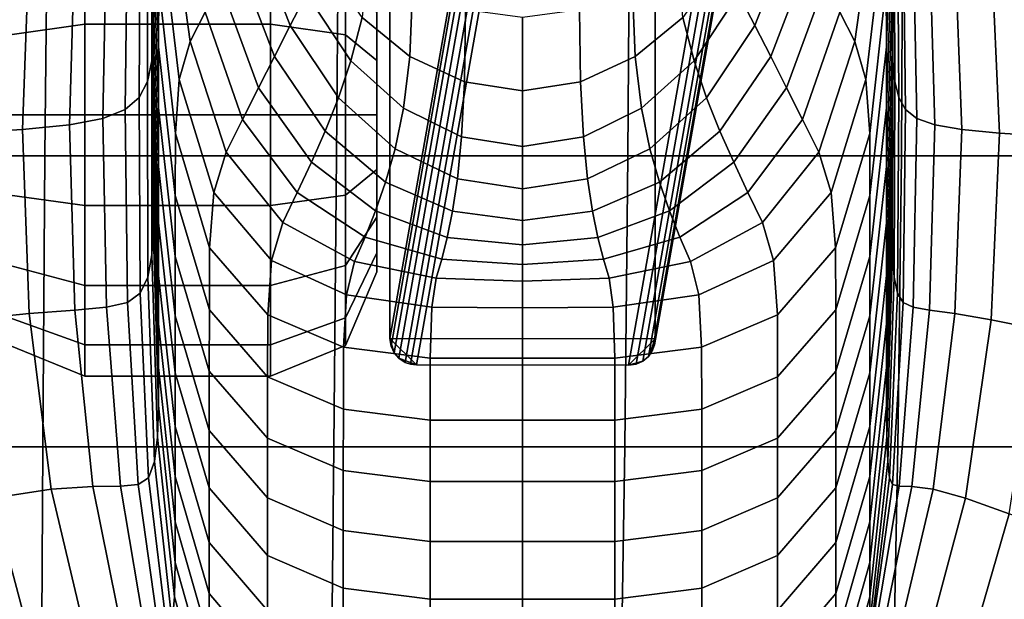
# Model space of a CAD drawing. Extents: x -360 to 348, y -364 to 320.
# Drawn here: x -312 to -275, y -54 to -32 of the extents above; entities that cross this region are included whole.
import ezdxf

# ---------------------------------------------------------------- set-up
doc = ezdxf.new("R2010")
doc.units = 0
doc.layers.add('KOVY_1', color=59, linetype='CONTINUOUS')
doc.layers.add('PLASTY_1', color=59, linetype='CONTINUOUS')

msp = doc.modelspace()

# ---------------------------------------------------------------- linework, layer by layer
at = {"layer": 'KOVY_1'}
for points in [[(-295.4889, 2.6581, 434.1726), (-297.9994, -11.5599, 591.4068), (-297.9994, -44.4258, 588.4349), (-295.4889, -30.2078, 431.2007)], [(-285.4967, -30.2434, 431.5939), (-288.0006, -44.4401, 588.5932), (-288.0006, -11.5742, 591.5651), (-285.4967, 2.6225, 434.5659)], [(-288.0006, -11.5742, 591.5651), (-288.0006, -44.4401, 588.5932), (-297.9994, -44.4258, 588.4349), (-297.9994, -11.5599, 591.4068)], [(-295.4889, -30.2078, 431.2007), (-297.9994, -44.4258, 588.4349), (-297.9579, -44.7111, 588.4098), (-295.4475, -30.4932, 431.1765)], [(-285.522, -30.4676, 431.5727), (-288.026, -44.6644, 588.5725), (-288.0006, -44.4401, 588.5932), (-285.4967, -30.2434, 431.5939)], [(-295.4475, -30.4932, 431.1765), (-297.9579, -44.7111, 588.4098), (-297.8416, -44.9641, 588.3887), (-295.3312, -30.7464, 431.1582)], [(-295.3312, -30.7464, 431.1582), (-297.8416, -44.9641, 588.3887), (-297.6622, -45.1728, 588.3727), (-295.152, -30.9555, 431.1465)], [(-285.7469, -30.9026, 431.5244), (-288.251, -45.0999, 588.5295), (-288.0982, -44.8705, 588.5527), (-285.5942, -30.6735, 431.5512)], [(-285.5942, -30.6735, 431.5512), (-288.0982, -44.8705, 588.5527), (-288.026, -44.6644, 588.5725), (-285.522, -30.4676, 431.5727)], [(-295.152, -30.9555, 431.1465), (-297.6622, -45.1728, 588.3727), (-297.4317, -45.3254, 588.3626), (-294.9216, -31.1086, 431.1418)], [(-294.9216, -31.1086, 431.1418), (-297.4317, -45.3254, 588.3626), (-297.2246, -45.3976, 588.3594), (-294.7147, -31.1813, 431.1434)], [(-294.7147, -31.1813, 431.1434), (-297.2246, -45.3976, 588.3594), (-296.9995, -45.4232, 588.3607), (-294.4897, -31.2073, 431.15)], [(-286.2097, -31.1955, 431.4796), (-288.7141, -45.3938, 588.4955), (-288.4603, -45.2782, 588.5101), (-285.9561, -31.0805, 431.5)], [(-285.9561, -31.0805, 431.5), (-288.4603, -45.2782, 588.5101), (-288.251, -45.0999, 588.5295), (-285.7469, -30.9026, 431.5244)], [(-294.4897, -31.2073, 431.15), (-296.9995, -45.4232, 588.3607), (-289.0005, -45.4346, 588.4873), (-286.496, -31.2358, 431.4645)], [(-286.496, -31.2358, 431.4645), (-289.0005, -45.4346, 588.4873), (-288.7141, -45.3938, 588.4955), (-286.2097, -31.1955, 431.4796)], [(-297.9994, -44.4258, 588.4349), (-297.8416, -44.9641, 588.3887), (-297.9579, -44.7111, 588.4098)], [(-297.9994, -44.4258, 588.4349), (-296.9995, -45.4232, 588.3607), (-297.6622, -45.1728, 588.3727), (-297.8416, -44.9641, 588.3887)], [(-297.9994, -44.4258, 588.4349), (-288.0006, -44.4401, 588.5932), (-289.0005, -45.4346, 588.4873), (-296.9995, -45.4232, 588.3607)], [(-289.0005, -45.4346, 588.4873), (-288.0006, -44.4401, 588.5932), (-288.251, -45.0999, 588.5295), (-288.4603, -45.2782, 588.5101)], [(-288.251, -45.0999, 588.5295), (-288.0006, -44.4401, 588.5932), (-288.026, -44.6644, 588.5725), (-288.0982, -44.8705, 588.5527)], [(-297.6622, -45.1728, 588.3727), (-296.9995, -45.4232, 588.3607), (-297.2246, -45.3976, 588.3594), (-297.4317, -45.3254, 588.3626)], [(-289.0005, -45.4346, 588.4873), (-288.4603, -45.2782, 588.5101), (-288.7141, -45.3938, 588.4955)]]:
    msp.add_3dface(points, dxfattribs=at)
at = {"layer": 'PLASTY_1'}
for points in [[(-306.9308, -24.6437, 543.4551), (-306.9308, -26.6964, 565.4102), (-306.9308, -33.5848, 565.3857), (-306.9308, -31.5003, 543.4429)], [(-306.9308, -31.7589, 619.2227), (-306.9308, -24.6674, 619.3252), (-306.9308, -25.768, 632.1074), (-306.9308, -32.9738, 631.9609)], [(-306.721, -33.4387, 495.7504), (-306.7155, -31.1098, 470.9289), (-306.9253, -24.699, 470.9313), (-306.9294, -27.0201, 495.7521)], [(-279.279, -33.4387, 495.7504), (-279.0706, -27.0201, 495.7521), (-279.0747, -24.699, 470.9313), (-279.2845, -31.1098, 470.9289)], [(-279.0692, -24.6437, 543.4551), (-279.0692, -31.5003, 543.4429), (-279.0692, -33.5848, 565.3857), (-279.0692, -26.6964, 565.4102)], [(-279.0692, -31.7589, 619.2227), (-279.0692, -32.9738, 631.9609), (-279.0692, -25.768, 632.1074), (-279.0692, -24.6674, 619.3252)], [(-306.9835, -33.9581, 642.1768), (-306.9308, -32.9738, 631.9609), (-306.9308, -25.768, 632.1074), (-306.9791, -26.6454, 642.3715)], [(-279.0439, -33.9581, 642.1768), (-279.0482, -26.6454, 642.3715), (-279.0692, -25.768, 632.1074), (-279.0692, -32.9738, 631.9609)], [(-306.9835, -33.9581, 642.1768), (-306.9791, -26.6454, 642.3715), (-307.1239, -27.3597, 650.4253), (-307.1413, -34.7394, 650.1836)], [(-306.9308, -28.588, 585.5928), (-306.9308, -35.524, 585.55), (-306.9308, -33.5848, 565.3857), (-306.9308, -26.6964, 565.4102)], [(-279.0692, -28.588, 585.5928), (-279.0692, -26.6964, 565.4102), (-279.0692, -33.5848, 565.3857), (-279.0692, -35.524, 585.55)], [(-279.0439, -33.9581, 642.1768), (-278.9681, -34.7394, 650.1836), (-278.9855, -27.3597, 650.4253), (-279.0482, -26.6454, 642.3715)], [(-321.327, -37.5409, 701.4731), (-321.2018, -26.8066, 701.4966), (-310.9035, -26.8066, 701.7482), (-311.0117, -37.5409, 701.7247)], [(-300.0195, -37.5409, 701.7381), (-311.0117, -37.5409, 701.7247), (-310.9035, -26.8066, 701.7482), (-299.9297, -26.8066, 701.7615)], [(-306.721, -33.4387, 495.7504), (-306.9294, -27.0201, 495.7521), (-306.9308, -29.2997, 520.0771), (-306.7228, -35.7288, 520.0726)], [(-300.0195, -37.5409, 701.7381), (-299.9297, -26.8066, 701.7615), (-288.9559, -26.8066, 701.7482), (-289.0274, -37.5409, 701.7247)], [(-278.712, -37.5409, 701.4731), (-289.0274, -37.5409, 701.7247), (-288.9559, -26.8066, 701.7482), (-278.6576, -26.8066, 701.4966)], [(-279.279, -33.4387, 495.7504), (-279.2772, -35.7288, 520.0726), (-279.0692, -29.2997, 520.0771), (-279.0706, -27.0201, 495.7521)], [(-278.712, -37.5409, 701.4731), (-278.6576, -26.8066, 701.4966), (-269.7104, -26.8066, 700.795), (-269.75, -37.5409, 700.7713)], [(-307.4569, -35.3449, 656.2949), (-307.1413, -34.7394, 650.1836), (-307.1239, -27.3597, 650.4253), (-307.4135, -27.971, 656.5769)], [(-305.8215, -27.1081, 444.8599), (-306.2753, -27.9255, 445.3039), (-305.5263, -33.2277, 445.2967), (-304.965, -32.1247, 444.8583)], [(-280.1784, -27.1081, 444.8599), (-281.035, -32.1247, 444.8583), (-280.4737, -33.2277, 445.2967), (-279.7247, -27.9255, 445.3039)], [(-278.8165, -35.3449, 656.2949), (-278.86, -27.971, 656.5769), (-278.9855, -27.3597, 650.4253), (-278.9681, -34.7394, 650.1836)], [(-307.4569, -35.3449, 656.2949), (-307.4135, -27.971, 656.5769), (-307.896, -28.5392, 661.1343), (-307.983, -35.8019, 660.8242)], [(-306.6018, -29.1396, 451.9871), (-305.9444, -34.6605, 451.9763), (-305.5263, -33.2277, 445.2967), (-306.2753, -27.9255, 445.3039)], [(-301.1484, -31.4341, 444.3542), (-302.4355, -28.1444, 444.3505), (-303.1503, -29.0654, 444.433), (-301.7574, -32.6275, 444.435)], [(-284.8516, -31.4341, 444.3542), (-284.2426, -32.6275, 444.435), (-282.8496, -29.0654, 444.433), (-283.5645, -28.1444, 444.3505)], [(-279.3982, -29.1396, 451.9871), (-279.7247, -27.9255, 445.3039), (-280.4737, -33.2277, 445.2967), (-280.0556, -34.6605, 451.9763)], [(-278.8165, -35.3449, 656.2949), (-278.5638, -35.8019, 660.8242), (-278.6509, -28.5392, 661.1343), (-278.86, -27.971, 656.5769)], [(-308.8231, -36.1378, 664.085), (-307.983, -35.8019, 660.8242), (-307.896, -28.5392, 661.1343), (-308.6811, -29.0286, 664.4115)], [(-278.1339, -36.1378, 664.085), (-278.2759, -29.0286, 664.4115), (-278.6509, -28.5392, 661.1343), (-278.5638, -35.8019, 660.8242)], [(-306.9308, -28.588, 585.5928), (-306.9308, -30.2863, 603.6484), (-306.9308, -37.2889, 603.5801), (-306.9308, -35.524, 585.55)], [(-279.0692, -28.588, 585.5928), (-279.0692, -35.524, 585.55), (-279.0692, -37.2889, 603.5801), (-279.0692, -30.2863, 603.6484)], [(-308.8231, -36.1378, 664.085), (-308.6811, -29.0286, 664.4115), (-309.8782, -29.4034, 666.7227), (-310.0809, -36.38, 666.3906)], [(-306.7228, -37.9474, 543.4314), (-306.7228, -35.7288, 520.0726), (-306.9308, -29.2997, 520.0771), (-306.9308, -31.5003, 543.4429)], [(-306.6018, -29.1396, 451.9871), (-306.7155, -31.1098, 470.9289), (-306.0897, -36.7069, 470.9217), (-305.9444, -34.6605, 451.9763)], [(-302.3579, -33.8042, 444.53), (-301.7574, -32.6275, 444.435), (-303.1503, -29.0654, 444.433), (-303.789, -30.0504, 444.529)], [(-283.6421, -33.8042, 444.53), (-282.211, -30.0504, 444.529), (-282.8496, -29.0654, 444.433), (-284.2426, -32.6275, 444.435)], [(-279.3982, -29.1396, 451.9871), (-280.0556, -34.6605, 451.9763), (-279.9103, -36.7069, 470.9217), (-279.2845, -31.1098, 470.9289)], [(-279.2772, -37.9474, 543.4314), (-279.0692, -31.5003, 543.4429), (-279.0692, -29.2997, 520.0771), (-279.2772, -35.7288, 520.0726)], [(-278.1339, -36.1378, 664.085), (-277.4503, -36.38, 666.3906), (-277.6531, -29.4034, 666.7227), (-278.2759, -29.0286, 664.4115)], [(-311.86, -36.5558, 668.0547), (-311.5967, -29.6278, 668.3818), (-313.9462, -29.6659, 669.7031), (-314.2641, -36.6925, 669.3906)], [(-309.5, -32.5798, 627.6031), (-309.5, -29.5721, 629.3395), (-312.3284, -30.3252, 630.2371), (-312.3284, -32.9805, 628.704)], [(-309.5, -29.5721, 644.6605), (-309.5, -32.5798, 646.3969), (-312.3284, -32.9805, 645.296), (-312.3284, -30.3252, 643.7629)], [(-311.86, -36.5558, 668.0547), (-310.0809, -36.38, 666.3906), (-309.8782, -29.4034, 666.7227), (-311.5967, -29.6278, 668.3818)], [(-302.5, -32.5798, 627.6031), (-302.5, -29.5721, 629.3395), (-309.5, -29.5721, 629.3395), (-309.5, -32.5798, 627.6031)], [(-302.5, -29.5721, 644.6605), (-302.5, -32.5798, 646.3969), (-309.5, -32.5798, 646.3969), (-309.5, -29.5721, 644.6605)], [(-299.6716, -32.9805, 628.704), (-299.6716, -30.3252, 630.2371), (-302.5, -29.5721, 629.3395), (-302.5, -32.5798, 627.6031)], [(-299.6716, -30.3252, 643.7629), (-299.6716, -32.9805, 645.296), (-302.5, -32.5798, 646.3969), (-302.5, -29.5721, 644.6605)], [(-276.4368, -36.5558, 668.0547), (-276.7001, -29.6278, 668.3818), (-277.6531, -29.4034, 666.7227), (-277.4503, -36.38, 666.3906)], [(-276.4368, -36.5558, 668.0547), (-275.0172, -36.6925, 669.3906), (-275.335, -29.6659, 669.7031), (-276.7001, -29.6278, 668.3818)], [(-273.2018, -36.804, 670.4395), (-273.5593, -29.5432, 670.7286), (-275.335, -29.6659, 669.7031), (-275.0172, -36.6925, 669.3906)], [(-302.3579, -33.8042, 444.53), (-303.789, -30.0504, 444.529), (-304.3898, -31.0679, 444.6366), (-302.9576, -34.9795, 444.637)], [(-283.6421, -33.8042, 444.53), (-283.0424, -34.9795, 444.637), (-281.6101, -31.0679, 444.6366), (-282.211, -30.0504, 444.529)], [(-306.9308, -31.7589, 619.2227), (-306.9308, -38.8504, 619.1201), (-306.9308, -37.2889, 603.5801), (-306.9308, -30.2863, 603.6484)], [(-301.1484, -31.4341, 444.3542), (-299.4697, -33.9563, 444.3505), (-299.0484, -32.3307, 444.2829), (-300.5232, -30.2088, 444.29)], [(-298.5, -33.9479, 631.3618), (-298.5, -32.1433, 632.4037), (-299.6716, -30.3252, 630.2371), (-299.6716, -32.9805, 628.704)], [(-298.5, -32.1433, 641.5963), (-298.5, -33.9479, 642.6382), (-299.6716, -32.9805, 645.296), (-299.6716, -30.3252, 643.7629)], [(-297.1456, -31.2871, 444.2102), (-298.8499, -30.2088, 444.23), (-299.0484, -32.3307, 444.2829), (-297.2481, -33.8044, 444.2701)], [(-298.5, -36, 637), (-298.5, -30.0912, 635.9581), (-298.5, -30.8038, 634)], [(-298.5, -36, 637), (-298.5, -30.0912, 638.0419), (-298.5, -30.0912, 635.9581)], [(-298.5, -36, 637), (-298.5, -30.8038, 640), (-298.5, -30.0912, 638.0419)], [(-288.8544, -31.2871, 444.2102), (-288.7519, -33.8044, 444.2701), (-286.9516, -32.3307, 444.2829), (-287.1501, -30.2088, 444.23)], [(-284.8516, -31.4341, 444.3542), (-285.4768, -30.2088, 444.29), (-286.9516, -32.3307, 444.2829), (-286.5303, -33.9563, 444.3505)], [(-279.0692, -31.7589, 619.2227), (-279.0692, -30.2863, 603.6484), (-279.0692, -37.2889, 603.5801), (-279.0692, -38.8504, 619.1201)], [(-298.5, -36, 637), (-298.5, -30.8038, 634), (-298.5, -32.1433, 632.4037)], [(-298.5, -36, 637), (-298.5, -32.1433, 641.5963), (-298.5, -30.8038, 640)], [(-306.721, -33.4387, 495.7504), (-306.0965, -39.042, 495.7476), (-306.0897, -36.7069, 470.9217), (-306.7155, -31.1098, 470.9289)], [(-303.5616, -36.1727, 444.8572), (-302.9576, -34.9795, 444.637), (-304.3898, -31.0679, 444.6366), (-304.965, -32.1247, 444.8583)], [(-282.4384, -36.1727, 444.8572), (-281.035, -32.1247, 444.8583), (-281.6101, -31.0679, 444.6366), (-283.0424, -34.9795, 444.637)], [(-279.279, -33.4387, 495.7504), (-279.2845, -31.1098, 470.9289), (-279.9103, -36.7069, 470.9217), (-279.9035, -39.042, 495.7476)], [(-306.7228, -37.9474, 543.4314), (-306.9308, -31.5003, 543.4429), (-306.9308, -33.5848, 565.3857), (-306.7228, -40.0617, 565.3628)], [(-301.1484, -31.4341, 444.3542), (-301.7574, -32.6275, 444.435), (-299.9397, -35.3571, 444.433), (-299.4697, -33.9563, 444.3505)], [(-297.1456, -31.2871, 444.2102), (-297.2481, -33.8044, 444.2701), (-295.1888, -34.7499, 444.2601), (-295.1465, -32.0395, 444.1965)], [(-288.8544, -31.2871, 444.2102), (-290.8535, -32.0395, 444.1965), (-290.8112, -34.7499, 444.2601), (-288.7519, -33.8044, 444.2701)], [(-284.8516, -31.4341, 444.3542), (-286.5303, -33.9563, 444.3505), (-286.0602, -35.3571, 444.433), (-284.2426, -32.6275, 444.435)], [(-279.2772, -37.9474, 543.4314), (-279.2772, -40.0617, 565.3628), (-279.0692, -33.5848, 565.3857), (-279.0692, -31.5003, 543.4429)], [(-306.9308, -31.7589, 619.2227), (-306.9308, -32.9738, 631.9609), (-306.9308, -40.1795, 631.8145), (-306.9308, -38.8504, 619.1201)], [(-279.0692, -31.7589, 619.2227), (-279.0692, -38.8504, 619.1201), (-279.0692, -40.1795, 631.8145), (-279.0692, -32.9738, 631.9609)], [(-303.5616, -36.1727, 444.8572), (-304.965, -32.1247, 444.8583), (-305.5263, -33.2277, 445.2967), (-304.1747, -37.4035, 445.2919)], [(-298.5, -36, 637), (-298.5, -32.1433, 632.4037), (-298.5, -33.9479, 631.3618)], [(-298.5, -36, 637), (-298.5, -33.9479, 642.6382), (-298.5, -32.1433, 641.5963)], [(-293, -32.3342, 444.191), (-295.1465, -32.0395, 444.1965), (-295.1888, -34.7499, 444.2601), (-293, -35.0905, 444.2558)], [(-293, -32.3342, 444.191), (-293, -35.0905, 444.2558), (-290.8112, -34.7499, 444.2601), (-290.8535, -32.0395, 444.1965)], [(-282.4384, -36.1727, 444.8572), (-281.8253, -37.4035, 445.2919), (-280.4737, -33.2277, 445.2967), (-281.035, -32.1247, 444.8583)], [(-309.5, -36, 627), (-309.5, -32.5798, 627.6031), (-312.3284, -32.9805, 628.704), (-312.3284, -36, 628.1716)], [(-309.5, -32.5798, 646.3969), (-309.5, -36, 647), (-312.3284, -36, 645.8284), (-312.3284, -32.9805, 645.296)], [(-302.5, -36, 627), (-302.5, -32.5798, 627.6031), (-309.5, -32.5798, 627.6031), (-309.5, -36, 627)], [(-302.5, -32.5798, 646.3969), (-302.5, -36, 647), (-309.5, -36, 647), (-309.5, -32.5798, 646.3969)], [(-299.6716, -36, 628.1716), (-299.6716, -32.9805, 628.704), (-302.5, -32.5798, 627.6031), (-302.5, -36, 627)], [(-299.6716, -32.9805, 645.296), (-299.6716, -36, 645.8284), (-302.5, -36, 647), (-302.5, -32.5798, 646.3969)], [(-302.3579, -33.8042, 444.53), (-300.4423, -36.6087, 444.529), (-299.9397, -35.3571, 444.433), (-301.7574, -32.6275, 444.435)], [(-297.4894, -35.7438, 444.3433), (-297.2481, -33.8044, 444.2701), (-299.0484, -32.3307, 444.2829), (-299.4697, -33.9563, 444.3505)], [(-288.5105, -35.7438, 444.3433), (-286.5303, -33.9563, 444.3505), (-286.9516, -32.3307, 444.2829), (-288.7519, -33.8044, 444.2701)], [(-283.6421, -33.8042, 444.53), (-284.2426, -32.6275, 444.435), (-286.0602, -35.3571, 444.433), (-285.5577, -36.6087, 444.529)], [(-306.9835, -33.9581, 642.1768), (-306.9791, -41.2709, 641.9821), (-306.9308, -40.1795, 631.8145), (-306.9308, -32.9738, 631.9609)], [(-298.5, -36, 631), (-298.5, -33.9479, 631.3618), (-299.6716, -32.9805, 628.704), (-299.6716, -36, 628.1716)], [(-298.5, -33.9479, 642.6382), (-298.5, -36, 643), (-299.6716, -36, 645.8284), (-299.6716, -32.9805, 645.296)], [(-279.0439, -33.9581, 642.1768), (-279.0692, -32.9738, 631.9609), (-279.0692, -40.1795, 631.8145), (-279.0482, -41.2709, 641.9821)], [(-304.6404, -38.9294, 451.9691), (-304.1747, -37.4035, 445.2919), (-305.5263, -33.2277, 445.2967), (-305.9444, -34.6605, 451.9763)], [(-281.3596, -38.9294, 451.9691), (-280.0556, -34.6605, 451.9763), (-280.4737, -33.2277, 445.2967), (-281.8253, -37.4035, 445.2919)], [(-306.7228, -42.0457, 585.5099), (-306.7228, -40.0617, 565.3628), (-306.9308, -33.5848, 565.3857), (-306.9308, -35.524, 585.55)], [(-306.721, -33.4387, 495.7504), (-306.7228, -35.7288, 520.0726), (-306.0988, -41.3412, 520.0685), (-306.0965, -39.042, 495.7476)], [(-279.279, -33.4387, 495.7504), (-279.9035, -39.042, 495.7476), (-279.9012, -41.3412, 520.0685), (-279.2772, -35.7288, 520.0726)], [(-279.2772, -42.0457, 585.5099), (-279.0692, -35.524, 585.55), (-279.0692, -33.5848, 565.3857), (-279.2772, -40.0617, 565.3628)], [(-306.9835, -33.9581, 642.1768), (-307.1413, -34.7394, 650.1836), (-307.1239, -42.119, 649.9419), (-306.9791, -41.2709, 641.9821)], [(-302.3579, -33.8042, 444.53), (-302.9576, -34.9795, 444.637), (-300.9615, -37.7861, 444.6366), (-300.4423, -36.6087, 444.529)], [(-297.4894, -35.7438, 444.3433), (-299.4697, -33.9563, 444.3505), (-299.9397, -35.3571, 444.433), (-297.8035, -37.2774, 444.4293)], [(-298.5, -36, 637), (-298.5, -33.9479, 631.3618), (-298.5, -36, 631)], [(-298.5, -36, 637), (-298.5, -36, 643), (-298.5, -33.9479, 642.6382)], [(-297.4894, -35.7438, 444.3433), (-295.2976, -36.8293, 444.3367), (-295.1888, -34.7499, 444.2601), (-297.2481, -33.8044, 444.2701)], [(-288.5105, -35.7438, 444.3433), (-288.7519, -33.8044, 444.2701), (-290.8112, -34.7499, 444.2601), (-290.7024, -36.8293, 444.3367)], [(-288.5105, -35.7438, 444.3433), (-288.1965, -37.2774, 444.4293), (-286.0602, -35.3571, 444.433), (-286.5303, -33.9563, 444.3505)], [(-283.6421, -33.8042, 444.53), (-285.5577, -36.6087, 444.529), (-285.0385, -37.7861, 444.6366), (-283.0424, -34.9795, 444.637)], [(-279.0439, -33.9581, 642.1768), (-279.0482, -41.2709, 641.9821), (-278.9855, -42.119, 649.9419), (-278.9681, -34.7394, 650.1836)], [(-307.4569, -35.3449, 656.2949), (-307.4135, -42.7187, 656.0129), (-307.1239, -42.119, 649.9419), (-307.1413, -34.7394, 650.1836)], [(-304.6404, -38.9294, 451.9691), (-305.9444, -34.6605, 451.9763), (-306.0897, -36.7069, 470.9217), (-304.8022, -41.0082, 470.9169)], [(-293, -37.1967, 444.3337), (-293, -35.0905, 444.2558), (-295.1888, -34.7499, 444.2601), (-295.2976, -36.8293, 444.3367)], [(-293, -37.1967, 444.3337), (-290.7024, -36.8293, 444.3367), (-290.8112, -34.7499, 444.2601), (-293, -35.0905, 444.2558)], [(-281.3596, -38.9294, 451.9691), (-281.1978, -41.0082, 470.9169), (-279.9103, -36.7069, 470.9217), (-280.0556, -34.6605, 451.9763)], [(-278.8165, -35.3449, 656.2949), (-278.9681, -34.7394, 650.1836), (-278.9855, -42.119, 649.9419), (-278.86, -42.7187, 656.0129)], [(-303.5616, -36.1727, 444.8572), (-301.4958, -38.923, 444.8583), (-300.9615, -37.7861, 444.6366), (-302.9576, -34.9795, 444.637)], [(-282.4384, -36.1727, 444.8572), (-283.0424, -34.9795, 444.637), (-285.0385, -37.7861, 444.6366), (-284.5042, -38.923, 444.8583)], [(-307.4569, -35.3449, 656.2949), (-307.983, -35.8019, 660.8242), (-307.896, -43.0646, 660.5142), (-307.4135, -42.7187, 656.0129)], [(-306.7228, -42.0457, 585.5099), (-306.9308, -35.524, 585.55), (-306.9308, -37.2889, 603.5801), (-306.7228, -43.8733, 603.5158)], [(-298.1634, -38.5285, 444.5271), (-297.8035, -37.2774, 444.4293), (-299.9397, -35.3571, 444.433), (-300.4423, -36.6087, 444.529)], [(-287.8365, -38.5285, 444.5271), (-285.5577, -36.6087, 444.529), (-286.0602, -35.3571, 444.433), (-288.1965, -37.2774, 444.4293)], [(-279.2772, -42.0457, 585.5099), (-279.2772, -43.8733, 603.5158), (-279.0692, -37.2889, 603.5801), (-279.0692, -35.524, 585.55)], [(-278.8165, -35.3449, 656.2949), (-278.86, -42.7187, 656.0129), (-278.6509, -43.0646, 660.5142), (-278.5638, -35.8019, 660.8242)], [(-309.5, -36, 647), (-309.5, -39.4202, 646.3969), (-312.3284, -39.0195, 645.296), (-312.3284, -36, 645.8284)], [(-309.5, -39.4202, 627.6031), (-309.5, -36, 627), (-312.3284, -36, 628.1716), (-312.3284, -39.0195, 628.704)], [(-302.5, -36, 647), (-302.5, -39.4202, 646.3969), (-309.5, -39.4202, 646.3969), (-309.5, -36, 647)], [(-302.5, -39.4202, 627.6031), (-302.5, -36, 627), (-309.5, -36, 627), (-309.5, -39.4202, 627.6031)], [(-308.8231, -36.1378, 664.085), (-308.6811, -43.247, 663.7584), (-307.896, -43.0646, 660.5142), (-307.983, -35.8019, 660.8242)], [(-306.7228, -37.9474, 543.4314), (-306.0988, -43.5754, 543.4214), (-306.0988, -41.3412, 520.0685), (-306.7228, -35.7288, 520.0726)], [(-299.6716, -36, 645.8284), (-299.6716, -39.0195, 645.296), (-302.5, -39.4202, 646.3969), (-302.5, -36, 647)], [(-299.6716, -39.0195, 628.704), (-299.6716, -36, 628.1716), (-302.5, -36, 627), (-302.5, -39.4202, 627.6031)], [(-298.5, -36, 643), (-298.5, -38.0521, 642.6382), (-299.6716, -39.0195, 645.296), (-299.6716, -36, 645.8284)], [(-298.5, -38.0521, 631.3618), (-298.5, -36, 631), (-299.6716, -36, 628.1716), (-299.6716, -39.0195, 628.704)], [(-298.5, -36, 637), (-298.5, -38.0521, 642.6382), (-298.5, -36, 643)], [(-298.5, -36, 637), (-298.5, -39.8567, 641.5963), (-298.5, -38.0521, 642.6382)], [(-298.5, -36, 637), (-298.5, -41.1962, 640), (-298.5, -39.8567, 641.5963)], [(-298.5, -36, 637), (-298.5, -41.9088, 638.0419), (-298.5, -41.1962, 640)], [(-298.5, -36, 637), (-298.5, -41.9088, 635.9581), (-298.5, -41.9088, 638.0419)], [(-298.5, -36, 637), (-298.5, -41.1962, 634), (-298.5, -41.9088, 635.9581)], [(-298.5, -36, 637), (-298.5, -39.8567, 632.4037), (-298.5, -41.1962, 634)], [(-298.5, -36, 637), (-298.5, -38.0521, 631.3618), (-298.5, -39.8567, 632.4037)], [(-298.5, -36, 637), (-298.5, -36, 631), (-298.5, -38.0521, 631.3618)], [(-297.4894, -35.7438, 444.3433), (-297.8035, -37.2774, 444.4293), (-295.4548, -38.4112, 444.4254), (-295.2976, -36.8293, 444.3367)], [(-288.5105, -35.7438, 444.3433), (-290.7024, -36.8293, 444.3367), (-290.5452, -38.4112, 444.4255), (-288.1965, -37.2774, 444.4293)], [(-279.2772, -37.9474, 543.4314), (-279.2772, -35.7288, 520.0726), (-279.9012, -41.3412, 520.0685), (-279.9012, -43.5754, 543.4214)], [(-278.1339, -36.1378, 664.085), (-278.5638, -35.8019, 660.8242), (-278.6509, -43.0646, 660.5142), (-278.2759, -43.247, 663.7584)], [(-311.86, -36.5558, 668.0547), (-311.5967, -43.4838, 667.7275), (-309.8782, -43.3566, 666.0586), (-310.0809, -36.38, 666.3906)], [(-308.8231, -36.1378, 664.085), (-310.0809, -36.38, 666.3906), (-309.8782, -43.3566, 666.0586), (-308.6811, -43.247, 663.7584)], [(-303.5616, -36.1727, 444.8572), (-304.1747, -37.4035, 445.2919), (-302.0436, -40.0526, 445.2967), (-301.4958, -38.923, 444.8583)], [(-282.4384, -36.1727, 444.8572), (-284.5042, -38.923, 444.8583), (-283.9564, -40.0526, 445.2967), (-281.8253, -37.4035, 445.2919)], [(-278.1339, -36.1378, 664.085), (-278.2759, -43.247, 663.7584), (-277.6531, -43.3566, 666.0586), (-277.4503, -36.38, 666.3906)], [(-276.4368, -36.5558, 668.0547), (-277.4503, -36.38, 666.3906), (-277.6531, -43.3566, 666.0586), (-276.7001, -43.4838, 667.7275)], [(-311.86, -36.5558, 668.0547), (-314.2641, -36.6925, 669.3906), (-313.9462, -43.7191, 669.0781), (-311.5967, -43.4838, 667.7275)], [(-304.8096, -43.3469, 495.7456), (-304.8022, -41.0082, 470.9169), (-306.0897, -36.7069, 470.9217), (-306.0965, -39.042, 495.7476)], [(-298.1634, -38.5285, 444.5271), (-300.4423, -36.6087, 444.529), (-300.9615, -37.7861, 444.6366), (-298.5427, -39.6205, 444.6359)], [(-287.8365, -38.5285, 444.5271), (-287.4573, -39.6205, 444.6358), (-285.0385, -37.7861, 444.6366), (-285.5577, -36.6087, 444.529)], [(-281.1904, -43.3469, 495.7456), (-279.9035, -39.042, 495.7476), (-279.9103, -36.7069, 470.9217), (-281.1978, -41.0082, 470.9169)], [(-276.4368, -36.5558, 668.0547), (-276.7001, -43.4838, 667.7275), (-275.335, -43.7191, 669.0781), (-275.0172, -36.6925, 669.3906)], [(-273.2018, -36.804, 670.4395), (-275.0172, -36.6925, 669.3906), (-275.335, -43.7191, 669.0781), (-273.5623, -44.0685, 670.1503)], [(-293, -37.1967, 444.3337), (-295.2976, -36.8293, 444.3367), (-295.4548, -38.4112, 444.4254), (-293, -38.7814, 444.4236)], [(-293, -37.1967, 444.3337), (-293, -38.7814, 444.4236), (-290.5452, -38.4112, 444.4255), (-290.7024, -36.8293, 444.3367)], [(-306.7228, -45.5184, 619.0237), (-306.7228, -43.8733, 603.5158), (-306.9308, -37.2889, 603.5801), (-306.9308, -38.8504, 619.1201)], [(-304.6404, -38.9294, 451.9691), (-302.4617, -41.4854, 451.9763), (-302.0436, -40.0526, 445.2967), (-304.1747, -37.4035, 445.2919)], [(-298.1634, -38.5285, 444.5271), (-295.6423, -39.6286, 444.5252), (-295.4548, -38.4112, 444.4254), (-297.8035, -37.2774, 444.4293)], [(-287.8365, -38.5285, 444.5271), (-288.1965, -37.2774, 444.4293), (-290.5452, -38.4112, 444.4255), (-290.3577, -39.6286, 444.5252)], [(-281.3596, -38.9294, 451.9691), (-281.8253, -37.4035, 445.2919), (-283.9564, -40.0526, 445.2967), (-283.5383, -41.4854, 451.9763)], [(-279.2772, -45.5184, 619.0237), (-279.0692, -38.8504, 619.1201), (-279.0692, -37.2889, 603.5801), (-279.2772, -43.8733, 603.5158)], [(-321.327, -37.5409, 701.4731), (-311.0117, -37.5409, 701.7247), (-311.091, -48.5052, 701.6234), (-321.3893, -48.5052, 701.3723)], [(-300.0195, -37.5409, 701.7381), (-300.1172, -48.5052, 701.6367), (-311.091, -48.5052, 701.6234), (-311.0117, -37.5409, 701.7247)], [(-298.9358, -40.6018, 444.8599), (-298.5427, -39.6205, 444.6359), (-300.9615, -37.7861, 444.6366), (-301.4958, -38.923, 444.8583)], [(-300.0195, -37.5409, 701.7381), (-289.0274, -37.5409, 701.7247), (-289.1434, -48.5052, 701.6234), (-300.1172, -48.5052, 701.6367)], [(-278.712, -37.5409, 701.4731), (-278.8451, -48.5052, 701.3723), (-289.1434, -48.5052, 701.6234), (-289.0274, -37.5409, 701.7247)], [(-287.0642, -40.6018, 444.8599), (-284.5042, -38.923, 444.8583), (-285.0385, -37.7861, 444.6366), (-287.4573, -39.6205, 444.6358)], [(-278.712, -37.5409, 701.4731), (-269.75, -37.5409, 700.7713), (-269.8979, -48.5052, 700.6723), (-278.8451, -48.5052, 701.3723)], [(-306.7228, -37.9474, 543.4314), (-306.7228, -40.0617, 565.3628), (-306.0988, -45.7158, 565.3428), (-306.0988, -43.5754, 543.4214)], [(-298.5, -38.0521, 642.6382), (-298.5, -39.8567, 641.5963), (-299.6716, -41.6748, 643.7629), (-299.6716, -39.0195, 645.296)], [(-298.5, -39.8567, 632.4037), (-298.5, -38.0521, 631.3618), (-299.6716, -39.0195, 628.704), (-299.6716, -41.6748, 630.2371)], [(-279.2772, -37.9474, 543.4314), (-279.9012, -43.5754, 543.4214), (-279.9012, -45.7158, 565.3428), (-279.2772, -40.0617, 565.3628)], [(-298.1634, -38.5285, 444.5271), (-298.5427, -39.6205, 444.6359), (-295.8418, -40.615, 444.6351), (-295.6423, -39.6286, 444.5252)], [(-293, -39.9737, 444.5243), (-293, -38.7814, 444.4236), (-295.4548, -38.4112, 444.4254), (-295.6423, -39.6286, 444.5252)], [(-293, -39.9737, 444.5243), (-290.3577, -39.6286, 444.5252), (-290.5452, -38.4112, 444.4255), (-293, -38.7814, 444.4236)], [(-287.8365, -38.5285, 444.5271), (-290.3577, -39.6286, 444.5252), (-290.1582, -40.615, 444.6351), (-287.4573, -39.6205, 444.6358)], [(-306.7228, -45.5184, 619.0237), (-306.9308, -38.8504, 619.1201), (-306.9308, -40.1795, 631.8145), (-306.7228, -46.9549, 631.6767)], [(-304.6404, -38.9294, 451.9691), (-304.8022, -41.0082, 470.9169), (-302.6071, -43.5318, 470.9217), (-302.4617, -41.4854, 451.9763)], [(-298.9358, -40.6018, 444.8599), (-301.4958, -38.923, 444.8583), (-302.0436, -40.0526, 445.2967), (-299.3376, -41.5211, 445.3039)], [(-287.0642, -40.6018, 444.8599), (-286.6624, -41.5211, 445.3039), (-283.9564, -40.0526, 445.2967), (-284.5042, -38.923, 444.8583)], [(-281.3596, -38.9294, 451.9691), (-283.5383, -41.4854, 451.9763), (-283.3929, -43.5318, 470.9217), (-281.1978, -41.0082, 470.9169)], [(-279.2772, -45.5184, 619.0237), (-279.2772, -46.9549, 631.6767), (-279.0692, -40.1795, 631.8145), (-279.0692, -38.8504, 619.1201)], [(-309.5, -39.4202, 646.3969), (-309.5, -42.4279, 644.6605), (-312.3284, -41.6748, 643.7629), (-312.3284, -39.0195, 645.296)], [(-309.5, -42.4279, 629.3395), (-309.5, -39.4202, 627.6031), (-312.3284, -39.0195, 628.704), (-312.3284, -41.6748, 630.2371)], [(-304.8096, -43.3469, 495.7456), (-306.0965, -39.042, 495.7476), (-306.0988, -41.3412, 520.0685), (-304.812, -45.6526, 520.0654)], [(-299.6716, -39.0195, 645.296), (-299.6716, -41.6748, 643.7629), (-302.5, -42.4279, 644.6605), (-302.5, -39.4202, 646.3969)], [(-299.6716, -41.6748, 630.2371), (-299.6716, -39.0195, 628.704), (-302.5, -39.4202, 627.6031), (-302.5, -42.4279, 629.3395)], [(-281.1904, -43.3469, 495.7456), (-281.188, -45.6526, 520.0654), (-279.9012, -41.3412, 520.0685), (-279.9035, -39.042, 495.7476)], [(-302.5, -39.4202, 646.3969), (-302.5, -42.4279, 644.6605), (-309.5, -42.4279, 644.6605), (-309.5, -39.4202, 646.3969)], [(-302.5, -42.4279, 629.3395), (-302.5, -39.4202, 627.6031), (-309.5, -39.4202, 627.6031), (-309.5, -42.4279, 629.3395)], [(-298.9358, -40.6018, 444.8599), (-296.0494, -41.4355, 444.8604), (-295.8418, -40.615, 444.6351), (-298.5427, -39.6205, 444.6359)], [(-293, -39.9737, 444.5243), (-295.6423, -39.6286, 444.5252), (-295.8418, -40.615, 444.6351), (-293, -40.9024, 444.6347)], [(-293, -39.9737, 444.5243), (-293, -40.9024, 444.6347), (-290.1582, -40.615, 444.6351), (-290.3577, -39.6286, 444.5252)], [(-287.0642, -40.6018, 444.8599), (-287.4573, -39.6205, 444.6358), (-290.1582, -40.615, 444.6351), (-289.9505, -41.4355, 444.8604)], [(-306.7228, -42.0457, 585.5099), (-306.0988, -47.7388, 585.4748), (-306.0988, -45.7158, 565.3428), (-306.7228, -40.0617, 565.3628)], [(-299.6439, -42.7747, 451.9871), (-299.3376, -41.5211, 445.3039), (-302.0436, -40.0526, 445.2967), (-302.4617, -41.4854, 451.9763)], [(-298.5, -39.8567, 641.5963), (-298.5, -41.1962, 640), (-299.6716, -43.6456, 641.4142), (-299.6716, -41.6748, 643.7629)], [(-298.5, -41.1962, 634), (-298.5, -39.8567, 632.4037), (-299.6716, -41.6748, 630.2371), (-299.6716, -43.6456, 632.5858)], [(-286.3561, -42.7747, 451.9871), (-283.5383, -41.4854, 451.9763), (-283.9564, -40.0526, 445.2967), (-286.6624, -41.5211, 445.3039)], [(-279.2772, -42.0457, 585.5099), (-279.2772, -40.0617, 565.3628), (-279.9012, -45.7158, 565.3428), (-279.9012, -47.7388, 585.4748)], [(-306.7614, -48.1488, 641.7989), (-306.7228, -46.9549, 631.6767), (-306.9308, -40.1795, 631.8145), (-306.9791, -41.2709, 641.9821)], [(-279.2659, -48.1488, 641.7989), (-279.0482, -41.2709, 641.9821), (-279.0692, -40.1795, 631.8145), (-279.2772, -46.9549, 631.6767)], [(-298.9358, -40.6018, 444.8599), (-299.3376, -41.5211, 445.3039), (-296.2614, -42.1553, 445.3063), (-296.0494, -41.4355, 444.8604)], [(-293, -41.6411, 444.8602), (-293, -40.9024, 444.6347), (-295.8418, -40.615, 444.6351), (-296.0494, -41.4355, 444.8604)], [(-293, -41.6411, 444.8602), (-289.9505, -41.4355, 444.8604), (-290.1582, -40.615, 444.6351), (-293, -40.9024, 444.6347)], [(-287.0642, -40.6018, 444.8599), (-289.9505, -41.4355, 444.8604), (-289.7386, -42.1553, 445.3063), (-286.6624, -41.5211, 445.3039)], [(-304.8096, -43.3469, 495.7456), (-302.6138, -45.8701, 495.7463), (-302.6071, -43.5318, 470.9217), (-304.8022, -41.0082, 470.9169)], [(-298.5, -41.1962, 640), (-298.5, -41.9088, 638.0419), (-299.6716, -44.6943, 638.533), (-299.6716, -43.6456, 641.4142)], [(-298.5, -41.9088, 635.9581), (-298.5, -41.1962, 634), (-299.6716, -43.6456, 632.5858), (-299.6716, -44.6943, 635.467)], [(-281.1904, -43.3469, 495.7456), (-281.1978, -41.0082, 470.9169), (-283.3929, -43.5318, 470.9217), (-283.3862, -45.8701, 495.7463)], [(-306.7614, -48.1488, 641.7989), (-306.9791, -41.2709, 641.9821), (-307.1239, -42.119, 649.9419), (-306.8771, -49.0661, 649.7142)], [(-304.812, -47.8988, 543.4137), (-304.812, -45.6526, 520.0654), (-306.0988, -41.3412, 520.0685), (-306.0988, -43.5754, 543.4214)], [(-299.6439, -42.7747, 451.9871), (-302.4617, -41.4854, 451.9763), (-302.6071, -43.5318, 470.9217), (-299.7505, -44.7587, 470.9289)], [(-299.6439, -42.7747, 451.9871), (-296.4227, -43.2436, 451.9906), (-296.2614, -42.1553, 445.3063), (-299.3376, -41.5211, 445.3039)], [(-293, -41.6411, 444.8602), (-296.0494, -41.4355, 444.8604), (-296.2614, -42.1553, 445.3063), (-293, -42.2637, 445.3063)], [(-293, -41.6411, 444.8602), (-293, -42.2637, 445.3063), (-289.7386, -42.1553, 445.3063), (-289.9505, -41.4355, 444.8604)], [(-286.3561, -42.7747, 451.9871), (-286.6624, -41.5211, 445.3039), (-289.7386, -42.1553, 445.3063), (-289.5773, -43.2436, 451.9906)], [(-286.3561, -42.7747, 451.9871), (-286.2495, -44.7587, 470.9289), (-283.3929, -43.5318, 470.9217), (-283.5383, -41.4854, 451.9763)], [(-281.188, -47.8988, 543.4137), (-279.9012, -43.5754, 543.4214), (-279.9012, -41.3412, 520.0685), (-281.188, -45.6526, 520.0654)], [(-279.2659, -48.1488, 641.7989), (-279.2323, -49.0661, 649.7142), (-278.9855, -42.119, 649.9419), (-279.0482, -41.2709, 641.9821)], [(-309.5, -42.4279, 644.6605), (-309.5, -44.6603, 642), (-312.3284, -43.6456, 641.4142), (-312.3284, -41.6748, 643.7629)], [(-309.5, -44.6603, 632), (-309.5, -42.4279, 629.3395), (-312.3284, -41.6748, 630.2371), (-312.3284, -43.6456, 632.5858)], [(-299.6716, -41.6748, 643.7629), (-299.6716, -43.6456, 641.4142), (-302.5, -44.6603, 642), (-302.5, -42.4279, 644.6605)], [(-299.6716, -43.6456, 632.5858), (-299.6716, -41.6748, 630.2371), (-302.5, -42.4279, 629.3395), (-302.5, -44.6603, 632)], [(-298.5, -41.9088, 638.0419), (-298.5, -41.9088, 635.9581), (-299.6716, -44.6943, 635.467), (-299.6716, -44.6943, 638.533)], [(-307.1084, -49.6726, 655.7467), (-306.8771, -49.0661, 649.7142), (-307.1239, -42.119, 649.9419), (-307.4135, -42.7187, 656.0129)], [(-306.7228, -42.0457, 585.5099), (-306.7228, -43.8733, 603.5158), (-306.0988, -49.6211, 603.4597), (-306.0988, -47.7388, 585.4748)], [(-293, -43.273, 451.9907), (-293, -42.2637, 445.3063), (-296.2614, -42.1553, 445.3063), (-296.4227, -43.2436, 451.9906)], [(-293, -43.273, 451.9907), (-289.5773, -43.2436, 451.9906), (-289.7386, -42.1553, 445.3063), (-293, -42.2637, 445.3063)], [(-279.2772, -42.0457, 585.5099), (-279.9012, -47.7388, 585.4748), (-279.9012, -49.6211, 603.4597), (-279.2772, -43.8733, 603.5158)], [(-279.165, -49.6725, 655.7467), (-278.86, -42.7187, 656.0129), (-278.9855, -42.119, 649.9419), (-279.2323, -49.0661, 649.7142)], [(-302.5, -42.4279, 644.6605), (-302.5, -44.6603, 642), (-309.5, -44.6603, 642), (-309.5, -42.4279, 644.6605)], [(-302.5, -44.6603, 632), (-302.5, -42.4279, 629.3395), (-309.5, -42.4279, 629.3395), (-309.5, -44.6603, 632)], [(-307.1084, -49.6726, 655.7467), (-307.4135, -42.7187, 656.0129), (-307.896, -43.0646, 660.5142), (-307.494, -49.9342, 660.2205)], [(-299.6439, -42.7747, 451.9871), (-299.7505, -44.7587, 470.9289), (-296.479, -45.1701, 470.9313), (-296.4227, -43.2436, 451.9906)], [(-286.3561, -42.7747, 451.9871), (-289.5773, -43.2436, 451.9906), (-289.521, -45.1701, 470.9313), (-286.2495, -44.7587, 470.9289)], [(-279.165, -49.6725, 655.7467), (-279.0529, -49.9342, 660.2205), (-278.6509, -43.0646, 660.5142), (-278.86, -42.7187, 656.0129)], [(-310.7738, -50.1004, 667.4149), (-309.2059, -50.0011, 665.7421), (-309.8782, -43.3566, 666.0586), (-311.5967, -43.4838, 667.7275)], [(-308.1533, -49.9956, 663.448), (-308.6811, -43.247, 663.7584), (-309.8782, -43.3566, 666.0586), (-309.2059, -50.0011, 665.7421)], [(-308.1533, -49.9956, 663.448), (-307.494, -49.9342, 660.2205), (-307.896, -43.0646, 660.5142), (-308.6811, -43.247, 663.7584)], [(-304.8096, -43.3469, 495.7456), (-304.812, -45.6526, 520.0654), (-302.616, -48.1788, 520.0637), (-302.6138, -45.8701, 495.7463)], [(-293, -43.273, 451.9907), (-296.4227, -43.2436, 451.9906), (-296.479, -45.1701, 470.9313), (-293, -45.1719, 470.9313)], [(-293, -43.273, 451.9907), (-293, -45.1719, 470.9313), (-289.521, -45.1701, 470.9313), (-289.5773, -43.2436, 451.9906)], [(-281.1904, -43.3469, 495.7456), (-283.3862, -45.8701, 495.7463), (-283.384, -48.1788, 520.0637), (-281.188, -45.6526, 520.0654)], [(-278.8037, -49.9956, 663.448), (-278.2759, -43.247, 663.7584), (-278.6509, -43.0646, 660.5142), (-279.0529, -49.9342, 660.2205)], [(-278.8037, -49.9956, 663.448), (-278.3254, -50.0011, 665.7421), (-277.6531, -43.3566, 666.0586), (-278.2759, -43.247, 663.7584)], [(-277.5231, -50.1004, 667.4149), (-276.7001, -43.4838, 667.7275), (-277.6531, -43.3566, 666.0586), (-278.3254, -50.0011, 665.7421)], [(-310.7738, -50.1004, 667.4149), (-311.5967, -43.4838, 667.7275), (-313.9462, -43.7191, 669.0781), (-312.9791, -50.443, 668.7791)], [(-309.5, -44.6603, 642), (-309.5, -45.8481, 638.7365), (-312.3284, -44.6943, 638.533), (-312.3284, -43.6456, 641.4142)], [(-309.5, -45.8481, 635.2635), (-309.5, -44.6603, 632), (-312.3284, -43.6456, 632.5858), (-312.3284, -44.6943, 635.467)], [(-304.812, -47.8988, 543.4137), (-306.0988, -43.5754, 543.4214), (-306.0988, -45.7158, 565.3428), (-304.812, -50.0592, 565.3274)], [(-299.7557, -47.0947, 495.7479), (-299.7505, -44.7587, 470.9289), (-302.6071, -43.5318, 470.9217), (-302.6138, -45.8701, 495.7463)], [(-299.6716, -43.6456, 641.4142), (-299.6716, -44.6943, 638.533), (-302.5, -45.8481, 638.7365), (-302.5, -44.6603, 642)], [(-299.6716, -44.6943, 635.467), (-299.6716, -43.6456, 632.5858), (-302.5, -44.6603, 632), (-302.5, -45.8481, 635.2635)], [(-286.2443, -47.0947, 495.7479), (-283.3862, -45.8701, 495.7463), (-283.3929, -43.5318, 470.9217), (-286.2495, -44.7587, 470.9289)], [(-281.188, -47.8988, 543.4137), (-281.188, -50.0592, 565.3274), (-279.9012, -45.7158, 565.3428), (-279.9012, -43.5754, 543.4214)], [(-277.5231, -50.1004, 667.4149), (-276.3021, -50.443, 668.7791), (-275.335, -43.7191, 669.0781), (-276.7001, -43.4838, 667.7275)], [(-274.6538, -51.0291, 669.8731), (-273.5623, -44.0685, 670.1503), (-275.335, -43.7191, 669.0781), (-276.3021, -50.443, 668.7791)], [(-306.7228, -45.5184, 619.0237), (-306.0988, -51.3391, 618.9395), (-306.0988, -49.6211, 603.4597), (-306.7228, -43.8733, 603.5158)], [(-279.2772, -45.5184, 619.0237), (-279.2772, -43.8733, 603.5158), (-279.9012, -49.6211, 603.4597), (-279.9012, -51.3391, 618.9395)], [(-309.5, -45.8481, 638.7365), (-309.5, -45.8481, 635.2635), (-312.3284, -44.6943, 635.467), (-312.3284, -44.6943, 638.533)], [(-302.5, -44.6603, 642), (-302.5, -45.8481, 638.7365), (-309.5, -45.8481, 638.7365), (-309.5, -44.6603, 642)], [(-302.5, -45.8481, 635.2635), (-302.5, -44.6603, 632), (-309.5, -44.6603, 632), (-309.5, -45.8481, 635.2635)], [(-299.6716, -44.6943, 638.533), (-299.6716, -44.6943, 635.467), (-302.5, -45.8481, 635.2635), (-302.5, -45.8481, 638.7365)], [(-299.7557, -47.0947, 495.7479), (-296.4818, -47.5034, 495.7484), (-296.479, -45.1701, 470.9313), (-299.7505, -44.7587, 470.9289)], [(-286.2443, -47.0947, 495.7479), (-286.2495, -44.7587, 470.9289), (-289.521, -45.1701, 470.9313), (-289.5182, -47.5034, 495.7484)], [(-293, -47.5039, 495.7484), (-293, -45.1719, 470.9313), (-296.479, -45.1701, 470.9313), (-296.4818, -47.5034, 495.7484)], [(-293, -47.5039, 495.7484), (-289.5182, -47.5034, 495.7484), (-289.521, -45.1701, 470.9313), (-293, -45.1719, 470.9313)], [(-306.7228, -45.5184, 619.0237), (-306.7228, -46.9549, 631.6767), (-306.0988, -52.8694, 631.5565), (-306.0988, -51.3391, 618.9395)], [(-304.812, -47.8988, 543.4137), (-302.616, -50.4321, 543.4092), (-302.616, -48.1788, 520.0637), (-304.812, -45.6526, 520.0654)], [(-281.188, -47.8988, 543.4137), (-281.188, -45.6526, 520.0654), (-283.384, -48.1788, 520.0637), (-283.384, -50.4321, 543.4092)], [(-279.2772, -45.5184, 619.0237), (-279.9012, -51.3391, 618.9395), (-279.9012, -52.8694, 631.5565), (-279.2772, -46.9549, 631.6767)], [(-302.5, -45.8481, 638.7365), (-302.5, -45.8481, 635.2635), (-309.5, -45.8481, 635.2635), (-309.5, -45.8481, 638.7365)], [(-304.812, -52.1122, 585.4479), (-304.812, -50.0592, 565.3274), (-306.0988, -45.7158, 565.3428), (-306.0988, -47.7388, 585.4748)], [(-299.7557, -47.0947, 495.7479), (-302.6138, -45.8701, 495.7463), (-302.616, -48.1788, 520.0637), (-299.7574, -49.4041, 520.0628)], [(-286.2443, -47.0947, 495.7479), (-286.2426, -49.4041, 520.0628), (-283.384, -48.1788, 520.0637), (-283.3862, -45.8701, 495.7463)], [(-281.188, -52.1122, 585.4479), (-279.9012, -47.7388, 585.4748), (-279.9012, -45.7158, 565.3428), (-281.188, -50.0592, 565.3274)], [(-306.7614, -48.1488, 641.7989), (-306.1256, -54.1573, 641.6387), (-306.0988, -52.8694, 631.5565), (-306.7228, -46.9549, 631.6767)], [(-299.7557, -47.0947, 495.7479), (-299.7574, -49.4041, 520.0628), (-296.4827, -49.8125, 520.0625), (-296.4818, -47.5034, 495.7484)], [(-286.2443, -47.0947, 495.7479), (-289.5182, -47.5034, 495.7484), (-289.5173, -49.8125, 520.0625), (-286.2426, -49.4041, 520.0628)], [(-279.2659, -48.1488, 641.7989), (-279.2772, -46.9549, 631.6767), (-279.9012, -52.8694, 631.5565), (-279.9017, -54.1573, 641.6387)], [(-293, -47.5039, 495.7484), (-296.4818, -47.5034, 495.7484), (-296.4827, -49.8125, 520.0625), (-293, -49.8125, 520.0625)], [(-293, -47.5039, 495.7484), (-293, -49.8125, 520.0625), (-289.5173, -49.8125, 520.0625), (-289.5182, -47.5034, 495.7484)], [(-304.812, -52.1122, 585.4479), (-306.0988, -47.7388, 585.4748), (-306.0988, -49.6211, 603.4597), (-304.812, -54.0365, 603.4166)], [(-281.188, -52.1122, 585.4479), (-281.188, -54.0365, 603.4166), (-279.9012, -49.6211, 603.4597), (-279.9012, -47.7388, 585.4748)], [(-306.7614, -48.1488, 641.7989), (-306.8771, -49.0661, 649.7142), (-306.2062, -55.1478, 649.5145), (-306.1256, -54.1573, 641.6387)], [(-304.812, -47.8988, 543.4137), (-304.812, -50.0592, 565.3274), (-302.616, -52.6042, 565.3184), (-302.616, -50.4321, 543.4092)], [(-299.7574, -51.6607, 543.407), (-299.7574, -49.4041, 520.0628), (-302.616, -48.1788, 520.0637), (-302.616, -50.4321, 543.4092)], [(-286.2426, -51.6607, 543.407), (-283.384, -50.4321, 543.4092), (-283.384, -48.1788, 520.0637), (-286.2426, -49.4041, 520.0628)], [(-281.188, -47.8988, 543.4137), (-283.384, -50.4321, 543.4092), (-283.384, -52.6042, 565.3184), (-281.188, -50.0592, 565.3274)], [(-279.2659, -48.1488, 641.7989), (-279.9017, -54.1573, 641.6387), (-279.9032, -55.1478, 649.5145), (-279.2323, -49.0661, 649.7142)], [(-321.4001, -59.4994, 701.1866), (-321.3893, -48.5052, 701.3723), (-311.091, -48.5052, 701.6234), (-311.1534, -59.4994, 701.4363)], [(-300.2344, -59.4994, 701.4495), (-311.1534, -59.4994, 701.4363), (-311.091, -48.5052, 701.6234), (-300.1172, -48.5052, 701.6367)], [(-300.2344, -59.4994, 701.4495), (-300.1172, -48.5052, 701.6367), (-289.1434, -48.5052, 701.6234), (-289.3154, -59.4994, 701.4363)], [(-279.0686, -59.4994, 701.1866), (-289.3154, -59.4994, 701.4363), (-289.1434, -48.5052, 701.6234), (-278.8451, -48.5052, 701.3723)], [(-279.0686, -59.4994, 701.1866), (-278.8451, -48.5052, 701.3723), (-269.8979, -48.5052, 700.6723), (-270.1662, -59.4994, 700.4902)], [(-307.1084, -49.6726, 655.7467), (-306.3672, -55.7863, 655.512), (-306.2062, -55.1478, 649.5145), (-306.8771, -49.0661, 649.7142)], [(-279.165, -49.6725, 655.7467), (-279.2323, -49.0661, 649.7142), (-279.9032, -55.1478, 649.5145), (-279.9062, -55.7863, 655.512)], [(-307.1084, -49.6726, 655.7467), (-307.494, -49.9342, 660.2205), (-306.6357, -56.0179, 659.9594), (-306.3672, -55.7863, 655.512)], [(-304.812, -55.8106, 618.8749), (-304.812, -54.0365, 603.4166), (-306.0988, -49.6211, 603.4597), (-306.0988, -51.3391, 618.9395)], [(-299.7574, -51.6607, 543.407), (-296.4827, -52.0703, 543.4063), (-296.4827, -49.8125, 520.0625), (-299.7574, -49.4041, 520.0628)], [(-286.2426, -51.6607, 543.407), (-286.2426, -49.4041, 520.0628), (-289.5173, -49.8125, 520.0625), (-289.5173, -52.0703, 543.4063)], [(-281.188, -55.8106, 618.8749), (-279.9012, -51.3391, 618.9395), (-279.9012, -49.6211, 603.4597), (-281.188, -54.0365, 603.4166)], [(-279.165, -49.6725, 655.7467), (-279.9062, -55.7863, 655.512), (-279.9111, -56.0179, 659.9594), (-279.0529, -49.9342, 660.2205)], [(-310.7738, -50.1004, 667.4149), (-312.9791, -50.443, 668.7791), (-311.3491, -56.5614, 668.5068), (-309.3582, -56.094, 667.1315)], [(-310.7738, -50.1004, 667.4149), (-309.3582, -56.094, 667.1315), (-307.9999, -55.9814, 665.4565), (-309.2059, -50.0011, 665.7421)], [(-308.1533, -49.9956, 663.448), (-309.2059, -50.0011, 665.7421), (-307.9999, -55.9814, 665.4565), (-307.1379, -56.0229, 663.1699)], [(-308.1533, -49.9956, 663.448), (-307.1379, -56.0229, 663.1699), (-306.6357, -56.0179, 659.9594), (-307.494, -49.9342, 660.2205)], [(-304.812, -52.1122, 585.4479), (-302.616, -54.6748, 585.4321), (-302.616, -52.6042, 565.3184), (-304.812, -50.0592, 565.3274)], [(-293, -52.0703, 543.4063), (-293, -49.8125, 520.0625), (-296.4827, -49.8125, 520.0625), (-296.4827, -52.0703, 543.4063)], [(-293, -52.0703, 543.4063), (-289.5173, -52.0703, 543.4063), (-289.5173, -49.8125, 520.0625), (-293, -49.8125, 520.0625)], [(-281.188, -52.1122, 585.4479), (-281.188, -50.0592, 565.3274), (-283.384, -52.6042, 565.3184), (-283.384, -54.6748, 585.4321)], [(-278.8037, -49.9956, 663.448), (-279.0529, -49.9342, 660.2205), (-279.9111, -56.0179, 659.9594), (-279.8191, -56.0229, 663.1699)], [(-278.8037, -49.9956, 663.448), (-279.8191, -56.0229, 663.1699), (-279.5313, -55.9814, 665.4565), (-278.3254, -50.0011, 665.7421)], [(-277.5231, -50.1004, 667.4149), (-278.3254, -50.0011, 665.7421), (-279.5313, -55.9814, 665.4565), (-278.9387, -56.094, 667.1315)], [(-277.5231, -50.1004, 667.4149), (-278.9387, -56.094, 667.1315), (-277.9322, -56.5614, 668.5068), (-276.3021, -50.443, 668.7791)], [(-315.8095, -51.0291, 669.8731), (-313.9756, -57.3785, 669.6201), (-311.3491, -56.5614, 668.5068), (-312.9791, -50.443, 668.7791)], [(-299.7574, -51.6607, 543.407), (-302.616, -50.4321, 543.4092), (-302.616, -52.6042, 565.3184), (-299.7574, -53.8385, 565.314)], [(-286.2426, -51.6607, 543.407), (-286.2426, -53.8385, 565.314), (-283.384, -52.6042, 565.3184), (-283.384, -50.4321, 543.4092)], [(-274.6538, -51.0291, 669.8731), (-276.3021, -50.443, 668.7791), (-277.9322, -56.5614, 668.5068), (-276.4891, -57.3785, 669.6201)], [(-274.6538, -51.0291, 669.8731), (-276.4891, -57.3785, 669.6201), (-274.5869, -58.5401, 670.5085), (-272.5692, -51.8589, 670.7359)], [(-304.812, -55.8106, 618.8749), (-306.0988, -51.3391, 618.9395), (-306.0988, -52.8694, 631.5565), (-304.812, -57.413, 631.4641)], [(-281.188, -55.8106, 618.8749), (-281.188, -57.4129, 631.4641), (-279.9012, -52.8694, 631.5565), (-279.9012, -51.3391, 618.9395)], [(-299.7574, -51.6607, 543.407), (-299.7574, -53.8385, 565.314), (-296.4827, -54.25, 565.3125), (-296.4827, -52.0703, 543.4063)], [(-286.2426, -51.6607, 543.407), (-289.5173, -52.0703, 543.4063), (-289.5173, -54.25, 565.3125), (-286.2426, -53.8385, 565.314)], [(-304.812, -52.1122, 585.4479), (-304.812, -54.0365, 603.4166), (-302.616, -56.6237, 603.3914), (-302.616, -54.6748, 585.4321)], [(-293, -52.0703, 543.4063), (-296.4827, -52.0703, 543.4063), (-296.4827, -54.25, 565.3125), (-293, -54.25, 565.3125)], [(-293, -52.0703, 543.4063), (-293, -54.25, 565.3125), (-289.5173, -54.25, 565.3125), (-289.5173, -52.0703, 543.4063)], [(-281.188, -52.1122, 585.4479), (-283.384, -54.6748, 585.4321), (-283.384, -56.6237, 603.3914), (-281.188, -54.0365, 603.4166)], [(-299.7574, -55.9177, 585.4244), (-299.7574, -53.8385, 565.314), (-302.616, -52.6042, 565.3184), (-302.616, -54.6748, 585.4321)], [(-286.2426, -55.9177, 585.4244), (-283.384, -54.6748, 585.4321), (-283.384, -52.6042, 565.3184), (-286.2426, -53.8385, 565.314)], [(-304.8287, -58.7808, 641.5153), (-304.812, -57.413, 631.4641), (-306.0988, -52.8694, 631.5565), (-306.1256, -54.1573, 641.6387)], [(-281.1986, -58.7808, 641.5153), (-279.9017, -54.1573, 641.6387), (-279.9012, -52.8694, 631.5565), (-281.188, -57.4129, 631.4641)], [(-304.8287, -58.7808, 641.5153), (-306.1256, -54.1573, 641.6387), (-306.2062, -55.1478, 649.5145), (-304.8788, -59.8515, 649.3594)], [(-304.812, -55.8106, 618.8749), (-302.616, -58.4306, 618.837), (-302.616, -56.6237, 603.3914), (-304.812, -54.0365, 603.4166)], [(-299.7574, -55.9177, 585.4244), (-296.4827, -56.332, 585.4219), (-296.4827, -54.25, 565.3125), (-299.7574, -53.8385, 565.314)], [(-286.2426, -55.9177, 585.4244), (-286.2426, -53.8385, 565.314), (-289.5173, -54.25, 565.3125), (-289.5173, -56.332, 585.4219)], [(-281.188, -55.8106, 618.8749), (-281.188, -54.0365, 603.4166), (-283.384, -56.6237, 603.3914), (-283.384, -58.4306, 618.837)], [(-281.1986, -58.7808, 641.5153), (-281.2305, -59.8514, 649.3594), (-279.9032, -55.1478, 649.5145), (-279.9017, -54.1573, 641.6387)], [(-293, -56.332, 585.4219), (-293, -54.25, 565.3125), (-296.4827, -54.25, 565.3125), (-296.4827, -56.332, 585.4219)], [(-293, -56.332, 585.4219), (-289.5173, -56.332, 585.4219), (-289.5173, -54.25, 565.3125), (-293, -54.25, 565.3125)]]:
    msp.add_3dface(points, dxfattribs=at)

doc.saveas('drawing.dxf')
